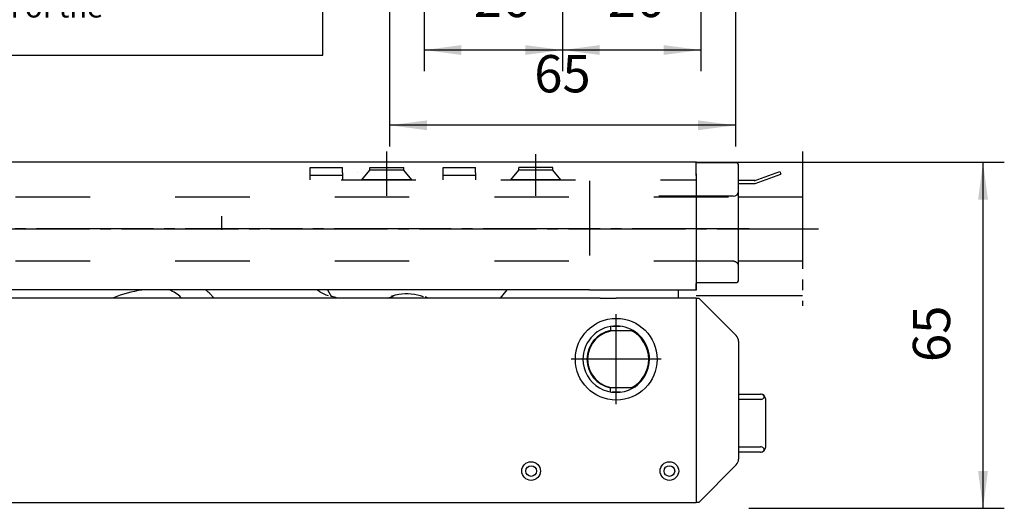
# Model space of a CAD drawing. Units: millimetres. Extents: x -173 to 658, y -756 to -172.
# Drawn here: x 131 to 224, y -308 to -262 of the extents above; entities that cross this region are included whole.
import ezdxf

# ---------------------------------------------------------------- set-up
doc = ezdxf.new("R2010")
doc.units = ezdxf.units.MM
for name, pattern in [('DASH_CENTER', [14, 11, -1, 1, -1]), ('DASHED', [15, 7, -8]), ('DOT_CENTER', [14, 12, -1, 0, -1])]:
    doc.linetypes.add(name, pattern=pattern)
doc.layers.add('1', color=7, linetype='Continuous')
doc.styles.add('CONVERTER_12', font='txt.shx', dxfattribs={"width": 0.81})
doc.dimstyles.new('ME10_DIM_41', dxfattribs={"dimtxt": 3.5, "dimasz": 3.5, "dimexe": 2, "dimexo": 0, "dimgap": 2, "dimtad": 1, "dimzin": 12, "dimdsep": 46, "dimtxsty": 'CONVERTER_12', "dimsah": 1, "dimcen": 0.09, "dimclrd": 3, "dimclre": 3, "dimclrt": 4, "dimadec": 0, "dimazin": 0, "dimtfac": 1, "dimtdec": 4, "dimtix": 1, "dimtmove": 0, "dimatfit": 3, "dimfxl": 1, "dimtolj": 1, "dimtzin": 0, "dimarcsym": 0})
doc.dimstyles.new('ME10_DIM_42', dxfattribs={"dimtxt": 3.5, "dimasz": 3.5, "dimexe": 2, "dimexo": 0, "dimgap": 2, "dimtad": 1, "dimzin": 12, "dimdsep": 46, "dimtxsty": 'CONVERTER_12', "dimsah": 1, "dimcen": 0.09, "dimclrd": 3, "dimclre": 3, "dimclrt": 4, "dimadec": 0, "dimazin": 0, "dimtfac": 1, "dimtdec": 4, "dimtix": 1, "dimtmove": 0, "dimatfit": 3, "dimfxl": 1, "dimtolj": 1, "dimtzin": 0, "dimarcsym": 0})
doc.dimstyles.new('ME10_DIM_43', dxfattribs={"dimtxt": 3.5, "dimasz": 3.5, "dimexe": 2, "dimexo": 0, "dimgap": 2, "dimtad": 1, "dimzin": 12, "dimdsep": 46, "dimtxsty": 'CONVERTER_12', "dimsah": 1, "dimcen": 0.09, "dimclrd": 3, "dimclre": 3, "dimclrt": 4, "dimadec": 0, "dimazin": 0, "dimtfac": 1, "dimtdec": 4, "dimtix": 1, "dimtmove": 0, "dimatfit": 3, "dimfxl": 1, "dimtolj": 1, "dimtzin": 0, "dimarcsym": 0})
doc.dimstyles.new('ME10_DIM_44', dxfattribs={"dimtxt": 3.5, "dimasz": 3.5, "dimexe": 2, "dimexo": 0, "dimgap": 2, "dimtad": 1, "dimzin": 12, "dimdsep": 46, "dimtxsty": 'CONVERTER_12', "dimsah": 1, "dimcen": 0.09, "dimclrd": 3, "dimclre": 3, "dimclrt": 4, "dimadec": 0, "dimazin": 0, "dimtfac": 1, "dimtdec": 4, "dimtix": 1, "dimtmove": 0, "dimatfit": 3, "dimfxl": 1, "dimtolj": 1, "dimtzin": 0, "dimarcsym": 0})
doc.dimstyles.new('ME10_DIM_45', dxfattribs={"dimtxt": 3.5, "dimasz": 3.5, "dimexe": 2, "dimexo": 0, "dimgap": 2, "dimtad": 1, "dimzin": 12, "dimdsep": 46, "dimtxsty": 'CONVERTER_12', "dimsah": 1, "dimcen": 0.09, "dimclrd": 3, "dimclre": 3, "dimclrt": 4, "dimadec": 0, "dimazin": 0, "dimtfac": 1, "dimtdec": 4, "dimtix": 1, "dimtmove": 0, "dimatfit": 3, "dimfxl": 1, "dimtolj": 1, "dimtzin": 0, "dimarcsym": 0})
doc.dimstyles.new('ME10_DIM_46', dxfattribs={"dimtxt": 3.5, "dimasz": 3.5, "dimexe": 2, "dimexo": 0, "dimgap": 2, "dimtad": 1, "dimzin": 12, "dimdsep": 46, "dimtxsty": 'CONVERTER_12', "dimsah": 1, "dimcen": 0.09, "dimclrd": 3, "dimclre": 3, "dimclrt": 4, "dimadec": 0, "dimazin": 0, "dimtfac": 1, "dimtdec": 4, "dimtix": 1, "dimtmove": 0, "dimatfit": 3, "dimfxl": 1, "dimtolj": 1, "dimtzin": 0, "dimarcsym": 0})

# ---------------------------------------------------------------- blocks, each defined once
blk = doc.blocks.new('TOP', base_point=(242.105, -463.902))
at = {"color": 3, "linetype": 'Continuous'}
blk.add_line((182.291, -257.232), (182.291, -265.677), dxfattribs=at)
at = {"layer": '1', "color": 4, "linetype": 'Continuous'}
for p, q in [((159.757, -265.177), (159.757, -255.177)), ((110.757, -265.177), (159.757, -265.177))]:
    blk.add_line(p, q, dxfattribs=at)
at = {"color": 3, "insert": (111.823, -256.636), "char_height": 2, "attachment_point": 1, "line_spacing_factor": 0.90036, "style": 'CONVERTER_12'}
blk.add_mtext('Position the hinge bolt\\Pin the direction of the\\Pdeviation.', dxfattribs=at)
blk = doc.blocks.new('*D82')
at = {"layer": '1', "color": 3, "linetype": 'Continuous', "transparency": 16777216}
for p, q in [((166.041, -248.375), (166.041, -273.76)), ((198.541, -248.375), (198.541, -273.76)), ((198.541, -271.76), (166.041, -271.76))]:
    blk.add_line(p, q, dxfattribs=at)
at = {"layer": '1', "color": 3, "transparency": 16777216}
for points in [[(169.541, -271.3), (169.541, -272.221), (166.041, -271.76)], [(195.041, -272.221), (195.041, -271.3), (198.541, -271.76)]]:
    blk.add_solid(points, dxfattribs=at)
at = {"layer": '1', "color": 4, "transparency": 16777216, "insert": (179.637, -269.76), "char_height": 3.5, "attachment_point": 7, "rotation": 0.00028, "line_spacing_factor": 0.60024, "style": 'CONVERTER_12'}
blk.add_mtext('65', dxfattribs=at)
blk = doc.blocks.new('*D83')
at = {"layer": '1', "color": 3, "linetype": 'Continuous', "transparency": 16777216}
for p, q in [((195.291, -248.292), (195.291, -252.06)), ((182.291, -249.532), (182.291, -266.691)), ((195.291, -257.169), (195.291, -266.691)), ((195.291, -264.691), (182.291, -264.691))]:
    blk.add_line(p, q, dxfattribs=at)
at = {"layer": '1', "color": 3, "transparency": 16777216}
for points in [[(185.791, -264.23), (185.791, -265.152), (182.291, -264.691)], [(191.791, -265.152), (191.791, -264.23), (195.291, -264.691)]]:
    blk.add_solid(points, dxfattribs=at)
at = {"layer": '1', "color": 4, "transparency": 16777216, "insert": (186.535, -262.691), "char_height": 3.5, "attachment_point": 7, "rotation": 0.00028, "line_spacing_factor": 0.60024, "style": 'CONVERTER_12'}
blk.add_mtext('26', dxfattribs=at)
blk = doc.blocks.new('*D84')
at = {"layer": '1', "color": 3, "linetype": 'Continuous', "transparency": 16777216}
for p, q in [((169.291, -248.292), (169.291, -252.124)), ((182.291, -249.532), (182.291, -266.691)), ((169.291, -259.571), (169.291, -266.691)), ((182.291, -264.691), (169.291, -264.691))]:
    blk.add_line(p, q, dxfattribs=at)
at = {"layer": '1', "color": 3, "transparency": 16777216}
for points in [[(172.791, -264.23), (172.791, -265.152), (169.291, -264.691)], [(178.791, -265.152), (178.791, -264.23), (182.291, -264.691)]]:
    blk.add_solid(points, dxfattribs=at)
at = {"layer": '1', "color": 4, "transparency": 16777216, "insert": (173.947, -262.691), "char_height": 3.5, "attachment_point": 7, "rotation": 0.00028, "line_spacing_factor": 0.60024, "style": 'CONVERTER_12'}
blk.add_mtext('26', dxfattribs=at)
blk = doc.blocks.new('*D85')
at = {"layer": '1', "color": 3, "linetype": 'Continuous', "transparency": 16777216}
for p, q in [((188.541, -242.792), (188.541, -260.052)), ((182.291, -249.532), (182.291, -260.052)), ((182.291, -258.052), (175.291, -258.052)), ((188.541, -258.052), (182.291, -258.052)), ((197.286, -258.052), (188.541, -258.052))]:
    blk.add_line(p, q, dxfattribs=at)
at = {"layer": '1', "color": 3, "transparency": 16777216}
for points in [[(178.791, -258.513), (178.791, -257.591), (182.291, -258.052)], [(192.041, -257.591), (192.041, -258.513), (188.541, -258.052)]]:
    blk.add_solid(points, dxfattribs=at)
at = {"layer": '1', "color": 4, "transparency": 16777216, "insert": (189.647, -256.052), "char_height": 3.5, "attachment_point": 7, "rotation": 0.00028, "line_spacing_factor": 0.60024, "style": 'CONVERTER_12'}
blk.add_mtext('12.5', dxfattribs=at)
blk = doc.blocks.new('*D86')
at = {"layer": '1', "color": 3, "linetype": 'Continuous', "transparency": 16777216}
for p, q in [((176.041, -242.792), (176.041, -260.052)), ((182.291, -249.532), (182.291, -260.052)), ((176.041, -258.052), (167.059, -258.052)), ((182.291, -258.052), (176.041, -258.052)), ((189.291, -258.052), (182.291, -258.052))]:
    blk.add_line(p, q, dxfattribs=at)
at = {"layer": '1', "color": 3, "transparency": 16777216}
for points in [[(172.541, -258.513), (172.541, -257.591), (176.041, -258.052)], [(185.791, -257.591), (185.791, -258.513), (182.291, -258.052)]]:
    blk.add_solid(points, dxfattribs=at)
at = {"layer": '1', "color": 4, "transparency": 16777216, "insert": (167.059, -256.052), "char_height": 3.5, "attachment_point": 7, "rotation": 0.00028, "line_spacing_factor": 0.60024, "style": 'CONVERTER_12'}
blk.add_mtext('12.5', dxfattribs=at)
blk = doc.blocks.new('*D87')
at = {"layer": '1', "color": 3, "linetype": 'Continuous', "transparency": 16777216}
for p, q in [((194.841, -275.232), (223.817, -275.232)), ((221.817, -307.732), (221.817, -275.232)), ((199.791, -307.732), (223.817, -307.732))]:
    blk.add_line(p, q, dxfattribs=at)
at = {"layer": '1', "color": 3, "transparency": 16777216}
for points in [[(222.278, -278.732), (221.356, -278.732), (221.817, -275.232)], [(221.356, -304.232), (222.278, -304.232), (221.817, -307.732)]]:
    blk.add_solid(points, dxfattribs=at)
at = {"layer": '1', "color": 4, "transparency": 16777216, "insert": (219.817, -293.997), "char_height": 3.5, "attachment_point": 7, "rotation": 90, "line_spacing_factor": 0.60024, "style": 'CONVERTER_12'}
blk.add_mtext('65', dxfattribs=at)
blk = doc.blocks.new('ANSCHRAUBPLATTE_VA', base_point=(182.291, -254.305))
at = {"color": 3, "linetype": 'DASHED'}
for p, q in [((166.041, -236.932), (166.041, -238.375)), ((166.041, -236.932), (198.541, -236.932)), ((198.541, -238.375), (198.541, -236.932)), ((166.041, -238.375), (166.041, -248.375)), ((166.041, -238.375), (198.541, -238.375)), ((198.541, -248.375), (198.541, -238.375)), ((166.041, -248.375), (198.541, -248.375)), ((198.541, -249.817), (166.041, -249.817))]:
    blk.add_line(p, q, dxfattribs=at)
at = {"color": 7, "linetype": 'Continuous'}
for p, q in [((166.041, -248.375), (166.041, -249.817)), ((198.541, -249.817), (198.541, -248.375))]:
    blk.add_line(p, q, dxfattribs=at)
at = {"color": 3, "linetype": 'Continuous'}
for centre in [(176.041, -239.932), (188.541, -239.932), (182.291, -245.432), (195.291, -245.432)]:
    blk.add_circle(centre, 2.6, dxfattribs=at)
for start, end in [(45, 135), (135, 225), (315, 45), (225, 315)]:
    blk.add_arc((169.291, -245.432), 2.6, start, end, dxfattribs=at)
at = {"layer": '1', "color": 3, "linetype": 'DOT_CENTER'}
for p, q in [((182.291, -234.85), (182.291, -249.532)), ((176.041, -242.792), (176.041, -237.072)), ((188.541, -242.792), (188.541, -237.072)), ((178.901, -239.932), (173.181, -239.932)), ((191.401, -239.932), (185.681, -239.932)), ((169.291, -248.292), (169.291, -242.572)), ((195.291, -248.292), (195.291, -242.572)), ((172.151, -245.432), (166.431, -245.432)), ((178.191, -245.432), (186.391, -245.432)), ((198.151, -245.432), (192.431, -245.432))]:
    blk.add_line(p, q, dxfattribs=at)
at = {"layer": '1', "color": 3, "linetype": 'Continuous'}
for p, q in [((177.879, -238.094), (174.202, -241.771)), ((174.202, -238.094), (177.879, -241.771)), ((190.379, -238.094), (186.702, -241.771)), ((186.702, -238.094), (190.379, -241.771)), ((167.452, -243.594), (171.129, -247.271)), ((171.129, -243.594), (167.452, -247.271)), ((184.129, -243.594), (180.452, -247.271)), ((180.452, -243.594), (184.129, -247.271)), ((197.129, -243.594), (193.452, -247.271)), ((193.452, -243.594), (197.129, -247.271))]:
    blk.add_line(p, q, dxfattribs=at)
at = {"layer": '1', "color": 7}
for p in [(176.041, -242.792), (188.541, -242.792), (166.041, -248.375), (169.291, -248.292), (195.291, -248.292), (198.541, -248.375), (182.291, -249.532), (182.291, -249.532), (182.291, -249.532), (182.291, -249.532)]:
    blk.add_point(p, dxfattribs=at)
at = {"layer": '1'}
for base, p1, p2, text, dimstyle, picture, middle in [((182.291, -258.052), (176.041, -242.792), (182.291, -249.532), '12.5', 'ME10_DIM_45', '*D86', (170.878, -254.302)), ((188.541, -258.052), (182.291, -249.532), (188.541, -242.792), '12.5', 'ME10_DIM_44', '*D85', (193.466, -254.302)), ((198.541, -271.76), (166.041, -248.375), (198.541, -248.375), '65', 'ME10_DIM_41', '*D82', (182, -268.01)), ((182.291, -264.691), (169.291, -248.292), (182.291, -249.532), '26', 'ME10_DIM_43', '*D84', (176.31, -260.941)), ((195.291, -264.691), (182.291, -249.532), (195.291, -248.292), '26', 'ME10_DIM_42', '*D83', (188.897, -260.941))]:
    dim = blk.add_linear_dim(base=base, p1=p1, p2=p2, text=text, dimstyle=dimstyle, dxfattribs=at)
    dim.commit()
    dim.dimension.update_dxf_attribs({"geometry": picture, "text_midpoint": middle, "text_rotation": 0.00014})
blk = doc.blocks.new('SCHERE_OL_320_VA', base_point=(21.939, -235.275))
blk.add_blockref('ANSCHRAUBPLATTE_VA', (182.291, -254.305))
blk = doc.blocks.new('SCHERE_OL_320_SCHERENLAGER_US_Neu', base_point=(64.157, -289.129))
at = {"color": 3, "linetype": 'DASH_CENTER'}
for p, q in [((204.841, -274.232), (204.841, -288.732)), ((204.841, -277.625), (204.841, -278.482)), ((204.841, -278.482), (204.841, -284.482)), ((-55.159, -281.482), (204.841, -281.482)), ((204.841, -284.482), (204.841, -285.196)), ((194.841, -287.732), (204.841, -287.732))]:
    blk.add_line(p, q, dxfattribs=at)
at = {"color": 4, "linetype": 'Continuous'}
for p, q in [((194.841, -275.232), (-15.159, -275.232)), ((194.841, -275.732), (194.841, -275.282)), ((198.591, -275.282), (194.841, -275.282)), ((194.841, -275.732), (194.841, -275.532)), ((194.841, -276.232), (194.841, -275.732)), ((194.841, -276.482), (194.841, -275.732)), ((200.391, -277.232), (202.81, -276.352)), ((200.391, -276.932), (198.841, -276.932)), ((198.841, -277.232), (200.391, -277.232)), ((194.841, -286.532), (198.591, -286.532)), ((194.841, -287.119), (194.841, -286.607)), ((194.841, -286.607), (194.841, -287.232)), ((184.841, -287.23), (111.873, -287.23)), ((149.076, -287.504), (149.502, -287.929)), ((159.499, -287.398), (159.21, -287.23)), ((160.209, -287.23), (160.576, -287.865)), ((177.06, -287.23), (176.427, -287.982)), ((194.841, -287.232), (184.841, -287.232)), ((193.148, -287.232), (193.148, -287.982)), ((194.841, -287.23), (194.841, -287.119)), ((140.286, -287.982), (123.282, -287.982)), ((145.678, -287.982), (140.286, -287.982)), ((146.644, -287.982), (145.678, -287.982)), ((160.893, -287.982), (146.644, -287.982)), ((176.62, -287.982), (160.893, -287.982)), ((185.841, -287.982), (176.62, -287.982)), ((185.841, -287.982), (187.341, -287.982)), ((185.841, -287.982), (187.341, -287.982)), ((193.341, -287.982), (187.341, -287.982)), ((193.341, -287.982), (187.341, -287.982)), ((194.841, -287.982), (193.341, -287.982)), ((194.841, -287.982), (193.341, -287.982)), ((194.841, -287.982), (195.091, -287.982)), ((194.841, -287.982), (194.841, -307.182)), ((195.091, -287.982), (198.621, -291.513)), ((186.819, -291.032), (187.341, -291.032)), ((186.946, -290.632), (187.735, -290.632)), ((187.341, -291.032), (188.818, -291.032)), ((187.341, -291.032), (188.818, -291.032)), ((198.841, -292.043), (198.841, -303.122)), ((187.341, -296.432), (186.819, -296.432)), ((187.735, -296.832), (186.946, -296.832)), ((188.818, -296.432), (187.341, -296.432)), ((188.818, -296.432), (187.341, -296.432)), ((198.841, -297.007), (200.891, -297.007)), ((200.891, -297.507), (198.841, -297.507)), ((201.391, -301.957), (201.391, -297.507)), ((198.841, -301.957), (200.891, -301.957)), ((200.891, -302.457), (198.841, -302.457)), ((198.621, -303.652), (195.091, -307.182)), ((194.841, -307.232), (-15.159, -307.232)), ((195.091, -307.182), (194.841, -307.182)), ((194.841, -307.182), (194.841, -307.232))]:
    blk.add_line(p, q, dxfattribs=at)
at = {"color": 3, "linetype": 'DASHED'}
for p, q in [((158.566, -275.732), (161.616, -275.732)), ((158.566, -276.232), (158.566, -275.732)), ((161.616, -276.232), (161.616, -275.732)), ((164.191, -275.732), (167.391, -275.732)), ((164.191, -275.982), (164.191, -275.732)), ((167.391, -275.982), (167.391, -275.732)), ((171.066, -275.732), (174.116, -275.732)), ((171.066, -276.232), (171.066, -275.732)), ((174.116, -276.232), (174.116, -275.732)), ((181.391, -275.732), (178.191, -275.732)), ((178.191, -275.982), (178.191, -275.732)), ((181.391, -275.982), (181.391, -275.732)), ((158.566, -276.482), (158.566, -276.232)), ((161.616, -276.482), (158.566, -276.482)), ((158.566, -276.882), (158.566, -276.482)), ((161.616, -276.232), (161.616, -276.482)), ((161.616, -276.482), (161.616, -276.882)), ((162.989, -276.232), (162.993, -276.232)), ((163.436, -276.882), (164.191, -275.982)), ((167.391, -275.982), (164.191, -275.982)), ((168.146, -276.882), (167.391, -275.982)), ((171.066, -276.482), (171.066, -276.232)), ((174.116, -276.482), (171.066, -276.482)), ((171.066, -276.882), (171.066, -276.482)), ((174.116, -276.232), (174.116, -276.482)), ((174.116, -276.482), (174.116, -276.882)), ((177.436, -276.882), (178.191, -275.982)), ((181.391, -275.982), (178.191, -275.982)), ((182.146, -276.882), (181.391, -275.982)), ((161.501, -276.882), (194.841, -276.882)), ((168.146, -276.882), (163.436, -276.882)), ((182.146, -276.882), (177.436, -276.882)), ((184.841, -276.982), (184.841, -287.232)), ((-19.109, -278.482), (198.841, -278.482)), ((198.341, -278.432), (187.491, -278.432)), ((150.265, -281.582), (150.265, -280.281)), ((-19.109, -284.482), (198.841, -284.482)), ((198.341, -284.532), (187.491, -284.532))]:
    blk.add_line(p, q, dxfattribs=at)
at = {"color": 7, "linetype": 'Continuous'}
for p, q in [((194.841, -275.282), (194.841, -275.232)), ((194.841, -275.532), (194.841, -275.282)), ((194.841, -276.482), (194.841, -276.232)), ((194.841, -287.982), (194.841, -307.182))]:
    blk.add_line(p, q, dxfattribs=at)
at = {"color": 4, "linetype": 'Continuous'}
for centre, radius in [((187.341, -293.732), 3.838), ((179.341, -304.232), 0.875), ((192.341, -304.232), 0.875), ((179.341, -304.232), 0.5), ((192.341, -304.232), 0.5)]:
    blk.add_circle(centre, radius, dxfattribs=at)
for centre, radius, start, end in [((198.591, -275.532), 0.25, 0, 90), ((198.591, -286.282), 0.25, 270, 0), ((144.809, -300.166), 13.1, 99.09027, 111.172), ((144.415, -289.873), 2.8, 43.86463, 70.72183), ((145.544, -291.043), 5, 45.1178, 49.68871), ((162.011, -283.075), 5, 239.84103, 249.45383), ((162.203, -283.075), 5, 249.7343, 251.25247), ((167.646, -292.091), 4.5, 99.35711, 108.51274), ((167.646, -292.091), 4.5, 69.62713, 99.35711), ((162.203, -283.075), 5, 251.57767, 253.32276), ((162.205, -283.075), 5, 253.32276, 254.5785), ((162.203, -283.075), 5, 254.5785, 258.39981), ((164.822, -283.082), 5, 281.47654, 286.3259), ((164.822, -283.082), 5, 286.3259, 288.51274), ((167.844, -292.093), 4.5, 65.97929, 69.62713), ((187.341, -293.732), 3.125, 299.22891, 180), ((187.341, -293.732), 2.75, 100.9425, 259.0575), ((187.341, -293.732), 2.7, 90, 270), ((187.341, -293.732), 3.05, 297.7182, 62.2818), ((190.341, -293.732), 3.1, 118.39217, 119.42871), ((190.341, -293.732), 3.1, 118.39217, 119.42871), ((198.091, -292.043), 0.75, 0, 45), ((187.341, -293.732), 3.125, 180, 299.22891), ((190.341, -293.732), 3.1, 240.57129, 241.60783), ((190.341, -293.732), 3.1, 240.57129, 241.60783), ((200.891, -297.507), 0.5, 0, 90), ((200.891, -301.957), 0.5, 270, 0), ((198.091, -303.122), 0.75, 315, 0)]:
    blk.add_arc(centre, radius, start, end, dxfattribs=at)
at = {"color": 3, "linetype": 'Continuous'}
blk.add_arc((198.341, -277.932), 0.5, 270, 0, dxfattribs=at)
at = {"color": 3, "linetype": 'DASHED'}
blk.add_arc((198.341, -285.032), 0.5, 0, 90, dxfattribs=at)
at = {"color": 4, "linetype": 'Continuous'}
for points, knots in [([(186.784, -290.657), (186.787, -290.687), (186.792, -290.745), (186.8, -290.837), (186.809, -290.932), (186.816, -290.999), (186.819, -291.032)], [0, 0, 0, 0, 0.0878699, 0.1757398, 0.276174, 0.3766082, 0.3766082, 0.3766082, 0.3766082]), ([(186.784, -296.807), (186.787, -296.778), (186.792, -296.72), (186.8, -296.628), (186.809, -296.532), (186.816, -296.466), (186.819, -296.432)], [0, 0, 0, 0, 0.0878699, 0.1757398, 0.276174, 0.3766082, 0.3766082, 0.3766082, 0.3766082]), ([(200.891, -297.507), (200.947, -297.502), (201.06, -297.491), (201.182, -297.414), (201.234, -297.325), (201.249, -297.257), (201.234, -297.19), (201.182, -297.101), (201.06, -297.024), (200.947, -297.013), (200.891, -297.007)], [0, 0, 0, 0, 0.169137, 0.3382565, 0.4065563, 0.4737464, 0.5409365, 0.6092364, 0.7783559, 0.9474929, 0.9474929, 0.9474929, 0.9474929]), ([(200.891, -302.457), (200.947, -302.452), (201.06, -302.441), (201.182, -302.364), (201.234, -302.275), (201.249, -302.207), (201.234, -302.14), (201.182, -302.051), (201.06, -301.974), (200.947, -301.963), (200.891, -301.957)], [0, 0, 0, 0, 0.169137, 0.3382565, 0.4065563, 0.4737464, 0.5409365, 0.6092364, 0.7783559, 0.9474929, 0.9474929, 0.9474929, 0.9474929])]:
    blk.add_open_spline(points, degree=3, knots=knots, dxfattribs=at)
for points in [[(188.818, -291.032), (188.815, -291.022), (188.809, -291.001), (188.804, -290.98), (188.801, -290.97)], [(188.801, -296.495), (188.804, -296.485), (188.809, -296.464), (188.815, -296.443), (188.818, -296.432)]]:
    blk.add_open_spline(points, degree=3, dxfattribs=at)
at = {"layer": '1', "color": 3, "linetype": 'DASH_CENTER'}
for p, q in [((165.791, -277.482), (165.791, -274.232)), ((165.791, -278.382), (165.791, -274.482)), ((179.791, -278.382), (179.791, -274.482)), ((197.341, -281.482), (206.341, -281.482))]:
    blk.add_line(p, q, dxfattribs=at)
at = {"layer": '1', "color": 4, "linetype": 'Continuous'}
for p, q in [((198.841, -286.282), (198.841, -275.532)), ((194.841, -276.332), (194.841, -286.607)), ((200.294, -276.968), (202.714, -276.087)), ((202.714, -276.087), (202.81, -276.352)), ((198.841, -278.482), (204.841, -278.482)), ((198.841, -284.482), (204.841, -284.482))]:
    blk.add_line(p, q, dxfattribs=at)
at = {"layer": '1', "color": 4, "linetype": 'DASH_CENTER'}
blk.add_line((199.841, -281.482), (115.364, -281.482), dxfattribs=at)
at = {"layer": '1', "color": 3, "linetype": 'DOT_CENTER'}
for p, q in [((187.341, -297.954), (187.341, -289.51)), ((191.563, -293.732), (183.119, -293.732))]:
    blk.add_line(p, q, dxfattribs=at)
at = {"layer": '1', "color": 7}
blk.add_point((194.841, -275.232), dxfattribs=at)
at = {"layer": '1'}
dim = blk.add_linear_dim(base=(221.817, -307.732), p1=(194.841, -275.232), p2=(199.791, -307.732), angle=90, text='65', dimstyle='ME10_DIM_46', dxfattribs=at)
dim.commit()
dim.dimension.update_dxf_attribs({"geometry": '*D87', "text_midpoint": (218.067, -291.635), "text_rotation": 90})

msp = doc.modelspace()

# ---------------------------------------------------------------- block references
msp.add_blockref('TOP', (242.105, -463.902))
at = {"layer": '1'}
for name, p in [('SCHERE_OL_320_VA', (21.939, -235.275)), ('SCHERE_OL_320_SCHERENLAGER_US_Neu', (64.157, -289.129))]:
    msp.add_blockref(name, p, dxfattribs=at)

doc.saveas('drawing.dxf')
